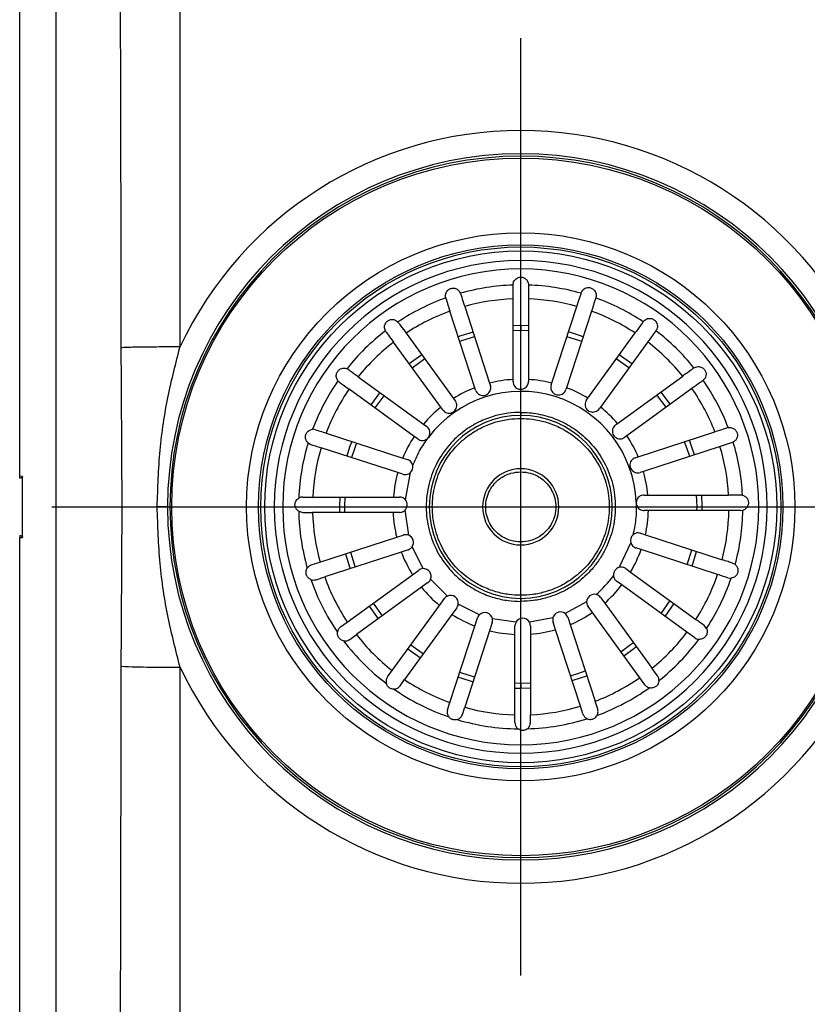
# Model space of a CAD drawing. Units: millimetres. Extents: x -18 to 2041, y -35 to 1510.
# Drawn here: x 561 to 690, y 307 to 469 of the extents above; entities that cross this region are included whole.
import ezdxf

# ---------------------------------------------------------------- set-up
doc = ezdxf.new("R2010")
doc.units = ezdxf.units.MM

# ---------------------------------------------------------------- blocks, each defined once
blk = doc.blocks.new('SE269')
at = {"color": 7}
for p, q in [((561.12, 393.63), (561.11, 393.67)), ((561.12, 393.59), (561.12, 393.63)), ((561.12, 393.55), (561.12, 393.59)), ((561.12, 393.51), (561.12, 393.55)), ((561.12, 393.46), (561.12, 393.51)), ((561.12, 393.42), (561.12, 393.46)), ((561.12, 393.38), (561.12, 393.42)), ((561.12, 393.34), (561.12, 393.38))]:
    blk.add_line(p, q, dxfattribs=at)
blk = doc.blocks.new('SE268')
blk.add_blockref('SE269', (0, 0))
blk = doc.blocks.new('SE337')
at = {"color": 7}
for p, q in [((651.72, 360.12), (653.12, 360.57)), ((653.12, 360.57), (654.13, 360.94))]:
    blk.add_line(p, q, dxfattribs=at)
blk = doc.blocks.new('SE336')
blk.add_blockref('SE337', (0, 0))
blk = doc.blocks.new('SE339')
at = {"color": 7}
for p, q in [((660.22, 364.18), (661.85, 365.39)), ((661.85, 365.39), (662.26, 365.72))]:
    blk.add_line(p, q, dxfattribs=at)
blk = doc.blocks.new('SE338')
blk.add_blockref('SE339', (0, 0))
blk = doc.blocks.new('SE341')
at = {"color": 7}
for p, q in [((673.04, 388.64), (672.98, 390.59)), ((673.04, 388.04), (673.04, 388.64))]:
    blk.add_line(p, q, dxfattribs=at)
blk = doc.blocks.new('SE340')
blk.add_blockref('SE341', (0, 0))
blk = doc.blocks.new('SE343')
at = {"color": 7}
for p, q in [((671.37, 398.46), (670.96, 399.59)), ((671.79, 397.18), (671.37, 398.46))]:
    blk.add_line(p, q, dxfattribs=at)
blk = doc.blocks.new('SE342')
blk.add_blockref('SE343', (0, 0))
blk = doc.blocks.new('SE345')
at = {"color": 7}
for p, q in [((666.56, 407.19), (666.29, 407.52)), ((667.82, 405.48), (666.56, 407.19))]:
    blk.add_line(p, q, dxfattribs=at)
blk = doc.blocks.new('SE344')
blk.add_blockref('SE345', (0, 0))
blk = doc.blocks.new('SE347')
at = {"color": 7}
for p, q in [((653.12, 416.71), (651.11, 417.34)), ((653.54, 416.56), (653.12, 416.71))]:
    blk.add_line(p, q, dxfattribs=at)
blk = doc.blocks.new('SE346')
blk.add_blockref('SE347', (0, 0))
blk = doc.blocks.new('SE349')
at = {"color": 7}
for p, q in [((635.47, 417.33), (633.48, 416.71)), ((633.48, 416.71), (633.05, 416.56))]:
    blk.add_line(p, q, dxfattribs=at)
blk = doc.blocks.new('SE348')
blk.add_blockref('SE349', (0, 0))
blk = doc.blocks.new('SE351')
at = {"color": 7}
for p, q in [((620.23, 407.41), (620.05, 407.19)), ((620.05, 407.19), (618.71, 405.36))]:
    blk.add_line(p, q, dxfattribs=at)
blk = doc.blocks.new('SE350')
blk.add_blockref('SE351', (0, 0))
blk = doc.blocks.new('SE353')
at = {"color": 7}
for p, q in [((615.57, 399.39), (615.23, 398.46)), ((615.23, 398.46), (614.75, 396.98))]:
    blk.add_line(p, q, dxfattribs=at)
blk = doc.blocks.new('SE352')
blk.add_blockref('SE353', (0, 0))
blk = doc.blocks.new('SE355')
at = {"color": 7}
for p, q in [((613.6, 390.27), (613.56, 388.64)), ((613.56, 388.64), (613.57, 387.72))]:
    blk.add_line(p, q, dxfattribs=at)
blk = doc.blocks.new('SE354')
blk.add_blockref('SE355', (0, 0))
blk = doc.blocks.new('SE357')
at = {"color": 7}
for p, q in [((614.57, 380.94), (615.23, 378.82)), ((615.23, 378.82), (615.34, 378.51))]:
    blk.add_line(p, q, dxfattribs=at)
blk = doc.blocks.new('SE356')
blk.add_blockref('SE357', (0, 0))
blk = doc.blocks.new('SE359')
at = {"color": 7}
for p, q in [((633.05, 360.72), (633.48, 360.57)), ((633.48, 360.57), (635.48, 359.94))]:
    blk.add_line(p, q, dxfattribs=at)
blk = doc.blocks.new('SE358')
blk.add_blockref('SE359', (0, 0))
blk = doc.blocks.new('SE361')
at = {"color": 7}
for p, q in [((633.75, 415.94), (633.3, 415.78)), ((635.73, 416.55), (633.75, 415.94))]:
    blk.add_line(p, q, dxfattribs=at)
blk = doc.blocks.new('SE360')
blk.add_blockref('SE361', (0, 0))
blk = doc.blocks.new('SE363')
at = {"color": 7}
for p, q in [((620.69, 406.67), (619.37, 404.88)), ((620.89, 406.92), (620.69, 406.67))]:
    blk.add_line(p, q, dxfattribs=at)
blk = doc.blocks.new('SE362')
blk.add_blockref('SE363', (0, 0))
blk = doc.blocks.new('SE365')
at = {"color": 7}
for p, q in [((616.36, 399.14), (616.01, 398.19)), ((616.01, 398.19), (615.54, 396.73))]:
    blk.add_line(p, q, dxfattribs=at)
blk = doc.blocks.new('SE364')
blk.add_blockref('SE365', (0, 0))
blk = doc.blocks.new('SE367')
at = {"color": 7}
for p, q in [((614.43, 390.27), (614.38, 388.64)), ((614.38, 388.64), (614.4, 387.71))]:
    blk.add_line(p, q, dxfattribs=at)
blk = doc.blocks.new('SE366')
blk.add_blockref('SE367', (0, 0))
blk = doc.blocks.new('SE369')
at = {"color": 7}
for p, q in [((615.36, 381.2), (616.01, 379.09)), ((616.01, 379.09), (616.12, 378.77))]:
    blk.add_line(p, q, dxfattribs=at)
blk = doc.blocks.new('SE368')
blk.add_blockref('SE369', (0, 0))
blk = doc.blocks.new('SE371')
at = {"color": 7}
for p, q in [((633.3, 361.51), (633.75, 361.35)), ((633.75, 361.35), (635.73, 360.73))]:
    blk.add_line(p, q, dxfattribs=at)
blk = doc.blocks.new('SE370')
blk.add_blockref('SE371', (0, 0))
blk = doc.blocks.new('SE373')
at = {"color": 7}
for p, q in [((651.47, 360.9), (652.85, 361.35)), ((652.85, 361.35), (653.88, 361.73))]:
    blk.add_line(p, q, dxfattribs=at)
blk = doc.blocks.new('SE372')
blk.add_blockref('SE373', (0, 0))
blk = doc.blocks.new('SE375')
at = {"color": 7}
for p, q in [((659.73, 364.85), (661.33, 366.03)), ((661.33, 366.03), (661.77, 366.39))]:
    blk.add_line(p, q, dxfattribs=at)
blk = doc.blocks.new('SE374')
blk.add_blockref('SE375', (0, 0))
blk = doc.blocks.new('SE377')
at = {"color": 7}
for p, q in [((672.22, 388.64), (672.15, 390.59)), ((672.21, 388.04), (672.22, 388.64))]:
    blk.add_line(p, q, dxfattribs=at)
blk = doc.blocks.new('SE376')
blk.add_blockref('SE377', (0, 0))
blk = doc.blocks.new('SE379')
at = {"color": 7}
for p, q in [((670.6, 398.19), (670.17, 399.33)), ((671.01, 396.93), (670.6, 398.19))]:
    blk.add_line(p, q, dxfattribs=at)
blk = doc.blocks.new('SE378')
blk.add_blockref('SE379', (0, 0))
blk = doc.blocks.new('SE381')
at = {"color": 7}
for p, q in [((665.91, 406.67), (665.62, 407.03)), ((667.16, 404.99), (665.91, 406.67))]:
    blk.add_line(p, q, dxfattribs=at)
blk = doc.blocks.new('SE380')
blk.add_blockref('SE381', (0, 0))
blk = doc.blocks.new('SE383')
at = {"color": 7}
for p, q in [((652.85, 415.94), (650.86, 416.55)), ((653.29, 415.78), (652.85, 415.94))]:
    blk.add_line(p, q, dxfattribs=at)
blk = doc.blocks.new('SE382')
blk.add_blockref('SE383', (0, 0))

msp = doc.modelspace()

# ---------------------------------------------------------------- linework, layer by layer
at = {"color": 7}
for p, q in [((561.11, 393.67), (561.11, 524.92)), ((567.06, 524.92), (567.06, 252.36)), ((643.3, 311.73), (643.3, 465.55)), ((642.03, 425.05), (642.03, 425.07)), ((644.57, 425.07), (644.57, 425.05)), ((633.42, 423.66), (633.4, 423.7)), ((653.18, 423.71), (653.2, 423.76)), ((630.99, 422.93), (631, 422.87)), ((642.03, 409.56), (642.03, 422.77)), ((644.57, 422.77), (644.57, 409.56)), ((655.62, 422.97), (655.6, 422.93)), ((635.77, 408.19), (631.69, 420.76)), ((634.11, 421.53), (638.19, 408.96)), ((648.4, 408.97), (652.48, 421.54)), ((654.9, 420.77), (650.82, 408.2)), ((623.25, 418.87), (623.15, 418.99)), ((663.4, 419.03), (663.42, 419.05)), ((621.1, 417.52), (621.19, 417.37)), ((624.49, 417.15), (632.27, 406.45)), ((643.3, 418.38), (642.02, 418.36)), ((643.3, 417.56), (642.02, 417.53)), ((644.57, 418.36), (643.3, 418.38)), ((644.57, 417.53), (643.3, 417.56)), ((654.29, 406.48), (662.06, 417.18)), ((665.47, 417.56), (665.47, 417.55)), ((630.19, 404.99), (622.43, 415.67)), ((664.13, 415.71), (656.37, 405.02)), ((627.1, 413.58), (625.02, 412.1)), ((627.58, 412.91), (625.5, 411.43)), ((661.05, 411.47), (658.97, 412.94)), ((661.54, 412.14), (659.46, 413.61)), ((615.05, 411.16), (614.79, 411.31)), ((671.71, 411.44), (671.68, 411.42)), ((613.32, 409.34), (613.56, 409.11)), ((616.65, 410), (627.35, 402.23)), ((638.19, 408.96), (638.32, 408.57)), ((642.03, 409.21), (642.03, 409.56)), ((644.57, 409.56), (644.57, 409.21)), ((648.3, 408.67), (648.4, 408.97)), ((659.17, 402.33), (669.87, 410.1)), ((673.17, 409.37), (673.23, 409.41)), ((625.82, 400.2), (615.14, 407.96)), ((635.9, 407.78), (635.77, 408.19)), ((650.82, 408.2), (650.71, 407.88)), ((671.39, 408.07), (660.71, 400.31)), ((632.27, 406.45), (632.57, 406.03)), ((654.09, 406.22), (654.29, 406.48)), ((630.52, 404.54), (630.19, 404.99)), ((656.37, 405.02), (656.15, 404.72)), ((609.64, 401.31), (609.17, 401.37)), ((611.37, 400.75), (623.94, 396.66)), ((627.35, 402.23), (627.89, 401.84)), ((658.85, 402.1), (659.17, 402.33)), ((662.57, 396.86), (675.16, 400.95)), ((677.33, 401.65), (677.18, 401.61)), ((608.42, 399.14), (608.86, 398.89)), ((626.4, 399.78), (625.82, 400.2)), ((660.71, 400.31), (660.34, 400.04)), ((677.97, 399.19), (678.15, 399.27)), ((623.12, 394.26), (610.55, 398.34)), ((675.99, 398.55), (663.43, 394.47)), ((623.94, 396.66), (624.73, 396.41)), ((662.09, 396.71), (662.57, 396.86)), ((663.43, 394.47), (662.88, 394.29)), ((561.58, 393.65), (561.11, 393.67)), ((561.59, 383.63), (561.59, 393.65)), ((623.94, 393.99), (623.12, 394.26)), ((624.38, 389.81), (625.19, 394.26)), ((609.19, 390.26), (622.41, 390.26)), ((622.41, 390.26), (623.4, 390.26)), ((663.52, 390.58), (664.16, 390.58)), ((664.16, 390.58), (677.4, 390.58)), ((679.68, 390.54), (679.38, 390.58)), ((566.39, 388.64), (720.21, 388.64)), ((606.88, 387.91), (607.54, 387.72)), ((624.92, 383.98), (624.35, 388.14)), ((664.25, 388.04), (663.52, 388.04)), ((677.45, 388.04), (664.25, 388.04)), ((679.38, 388.04), (679.73, 388.09)), ((607.54, 387.72), (609.16, 387.72)), ((622.37, 387.72), (609.16, 387.72)), ((623.4, 387.72), (622.37, 387.72)), ((561.12, 383.94), (561.11, 383.61)), ((561.11, 383.61), (561.58, 383.63)), ((561.11, 252.36), (561.11, 383.61)), ((610.37, 379.57), (622.95, 383.66)), ((622.95, 383.66), (624.04, 384.01)), ((662.97, 384.31), (663.75, 384.06)), ((663.75, 384.06), (676.34, 379.97)), ((624.83, 381.6), (623.7, 381.23)), ((627.28, 378.51), (625.5, 382.11)), ((661.35, 382.82), (659.46, 378.72)), ((663.04, 381.62), (662.19, 381.9)), ((675.6, 377.54), (663.04, 381.62)), ((670.62, 379.15), (671.35, 381.59)), ((671.4, 378.9), (672.14, 381.34)), ((623.7, 381.23), (611.14, 377.15)), ((608.95, 379.11), (610.37, 379.57)), ((625.55, 377.51), (626.58, 378.26)), ((660.52, 378.52), (661.32, 377.94)), ((678.48, 379.18), (678.06, 379.41)), ((609.74, 376.69), (611.14, 377.15)), ((614.85, 369.74), (625.55, 377.51)), ((631.27, 373.99), (628.51, 376.78)), ((661.32, 377.94), (672.03, 370.16)), ((677.28, 376.99), (677.67, 376.93)), ((677.67, 376.93), (677.8, 376.94)), ((627.02, 375.45), (616.34, 367.68)), ((628.07, 376.21), (627.02, 375.45)), ((659.89, 375.84), (659.03, 376.46)), ((670.57, 368.08), (659.89, 375.84)), ((629.97, 372.48), (630.77, 373.58)), ((656.4, 373.77), (657.07, 372.85)), ((618.42, 372.34), (619.91, 370.27)), ((619.09, 372.83), (620.58, 370.75)), ((622.2, 361.78), (629.97, 372.48)), ((632.83, 372.09), (632.02, 370.98)), ((636.52, 370.93), (633.06, 372.68)), ((654.11, 373.06), (650.58, 371.13)), ((655.06, 371.3), (654.35, 372.27)), ((657.07, 372.85), (664.85, 362.14)), ((666.34, 371.16), (667.79, 373.25)), ((667, 370.67), (668.45, 372.77)), ((632.02, 370.98), (624.26, 360.29)), ((635.77, 369.09), (636.2, 370.42)), ((642.5, 369.7), (638.66, 370.26)), ((648.57, 370.43), (644.72, 369.73)), ((651.02, 370.52), (651.41, 369.32)), ((662.82, 360.61), (655.06, 371.3)), ((613.75, 368.94), (614.85, 369.74)), ((631.69, 356.52), (635.77, 369.09)), ((638.62, 369.64), (638.19, 368.32)), ((642.35, 367.71), (642.35, 369.1)), ((644.89, 369.1), (644.89, 367.75)), ((649.01, 368.48), (648.6, 369.73)), ((653.09, 355.92), (649.01, 368.48)), ((651.41, 369.32), (655.49, 356.74)), ((673.78, 368.68), (673.36, 369.19)), ((615.24, 366.88), (616.34, 367.68)), ((638.19, 368.32), (634.11, 355.75)), ((642.35, 354.5), (642.35, 367.71)), ((644.89, 367.75), (644.89, 354.52)), ((671.87, 367.14), (670.57, 368.08)), ((672.61, 366.9), (672.53, 366.9)), ((624.79, 365.36), (626.85, 363.86)), ((625.28, 366.02), (627.34, 364.53)), ((665.73, 360.93), (664.85, 362.14)), ((621.45, 360.75), (622.2, 361.78)), ((663.67, 359.44), (662.82, 360.61)), ((623.5, 359.25), (624.26, 360.29)), ((642.35, 359.74), (643.3, 359.72)), ((642.35, 358.91), (643.3, 358.9)), ((643.3, 359.72), (644.9, 359.77)), ((643.3, 358.9), (644.9, 358.94)), ((631.3, 355.33), (631.69, 356.52)), ((633.72, 354.55), (634.11, 355.75)), ((653.5, 354.65), (653.09, 355.92)), ((655.92, 355.43), (655.49, 356.74)), ((642.35, 353.23), (642.35, 354.5)), ((644.89, 353.23), (644.89, 354.52))]:
    msp.add_line(p, q, dxfattribs=at)
for radius in [57.25, 44.98, 43, 42.65, 42]:
    msp.add_circle((643.3, 388.64), radius, dxfattribs=at)
for centre, radius, start, end in [((643.3, 388.64), 61.76, 25.2097, 154.7903), ((643.3, 388.64), 57.94, 0, 180), ((643.3, 388.64), 57.55, 0, 180), ((643.3, 388.64), 40.42, 90, 270), ((643.3, 388.64), 40.42, 270, 90), ((643.3, 388.64), 39.04, 90, 270), ((643.3, 388.64), 39.04, 270, 90), ((643.3, 388.64), 36.43, 91.998, 105.7669), ((643.3, 388.64), 36.43, 74.2588, 88.002), ((643.3, 388.64), 36.43, 109.7596, 123.5922), ((643.3, 388.64), 34.15, 92.1312, 105.6165), ((643.3, 388.64), 34.15, 74.4095, 87.8688), ((643.3, 388.64), 36.43, 56.5185, 70.2628), ((643.3, 388.64), 34.15, 109.879, 123.415), ((643.3, 388.64), 34.15, 56.6865, 70.147), ((643.3, 388.64), 36.43, 127.5531, 141.5119), ((643.3, 388.64), 36.43, 38.7506, 52.5224), ((643.3, 388.64), 34.15, 127.6776, 141.2838), ((643.3, 388.64), 34.15, 38.9352, 52.4239), ((643.3, 388.64), 36.43, 145.382, 159.551), ((643.3, 388.64), 20.95, 93.4753, 104.113), ((643.3, 388.64), 20.95, 75.9294, 86.5247), ((643.3, 388.64), 36.43, 20.9204, 34.7588), ((643.3, 388.64), 34.15, 145.5465, 159.2359), ((643.3, 388.64), 18.96, 2.2651, 143.0133), ((643.3, 388.64), 20.95, 111.0638, 121.784), ((643.3, 388.64), 20.95, 58.3817, 68.9786), ((643.3, 388.64), 34.15, 21.1313, 34.6724), ((643.3, 388.64), 20.95, 128.7351, 139.5698), ((643.3, 388.64), 20.95, 40.788, 51.4303), ((643.3, 388.64), 15.01, 90, 270), ((643.3, 388.64), 15.01, 270, 90), ((643.3, 388.64), 36.43, 163.2469, 177.7192), ((643.3, 388.64), 20.95, 146.5213, 157.4915), ((643.3, 388.64), 20.95, 23.1084, 33.8356), ((643.3, 388.64), 36.43, 2.994, 16.9631), ((643.3, 388.64), 34.15, 163.4986, 177.276), ((643.3, 388.64), 34.15, 3.2555, 16.8682), ((624.34, 395.2), 1.27, 312.349, 9.4985), ((643.3, 388.64), 6.25, 90, 270), ((643.3, 388.64), 6.25, 270, 90), ((643.3, 388.64), 20.95, 5.3113, 16.155), ((643.3, 388.64), 20.95, 164.4432, 175.557), ((623.4, 388.99), 1.27, 317.9373, 40.0296), ((643.3, 388.64), 57.94, 180, 360), ((643.3, 388.64), 57.55, 180, 360), ((643.3, 388.64), 36.43, 181.1495, 196.006), ((663.52, 389.31), 1.27, 176.3907, 187.4029), ((643.3, 388.64), 20.95, 347.3768, 358.3571), ((643.3, 388.64), 34.15, 345.2956, 358.9922), ((643.3, 388.64), 36.43, 344.9471, 359.132), ((643.3, 388.64), 34.15, 181.5387, 195.4001), ((643.3, 388.64), 20.95, 182.5085, 193.7597), ((624.43, 382.8), 1.27, 327.0049, 67.3754), ((662.58, 383.11), 1.27, 134.8209, 193.1403), ((643.3, 388.64), 20.95, 329.2985, 340.4224), ((643.3, 388.64), 20.95, 200.7108, 212.0796), ((627.33, 377.24), 1.27, 338.7853, 92.2664), ((659.78, 377.49), 1.27, 104.4548, 187.375), ((643.3, 388.64), 36.43, 199.0958, 214.3755), ((643.3, 388.64), 34.15, 199.6627, 213.5961), ((643.3, 388.64), 18.96, 310.6653, 323.3729), ((643.3, 388.64), 34.15, 327.2477, 341.0323), ((643.3, 388.64), 36.43, 326.771, 341.2649), ((643.3, 388.64), 20.95, 219.0304, 230.4854), ((643.3, 388.64), 20.95, 311.084, 322.3444), ((631.8, 372.83), 1.27, 353.1998, 114.7162), ((655.38, 373.02), 1.27, 77.2114, 178.1941), ((643.3, 388.64), 20.95, 237.436, 248.9373), ((637.41, 370.03), 1.27, 10.2936, 134.5907), ((643.62, 369.1), 1.27, 30.0641, 151.7908), ((649.81, 370.13), 1.27, 52.415, 166.3101), ((643.3, 388.64), 20.95, 292.7545, 304.1307), ((643.3, 388.64), 20.95, 274.3424, 285.8023), ((643.3, 388.64), 34.15, 217.8586, 231.8447), ((643.3, 388.64), 20.95, 255.8881, 267.3911), ((643.3, 388.64), 34.15, 309.1164, 322.9844), ((643.3, 388.64), 36.43, 308.4778, 323.3598), ((643.3, 388.64), 36.43, 217.1, 232.7648), ((585.61, 557.76), 195.44, 267.7028, 270.5314), ((643.3, 388.64), 61.76, 205.2097, 334.7903), ((643.3, 388.64), 34.15, 290.9148, 304.8534), ((643.3, 388.64), 36.43, 235.1888, 251.0942), ((643.3, 388.64), 34.15, 236.1072, 250.1217), ((643.3, 388.64), 36.43, 290.1049, 305.4105), ((643.3, 388.64), 34.15, 254.3842, 268.3998), ((643.3, 388.64), 34.15, 272.6624, 286.6519), ((643.3, 388.64), 36.43, 271.717, 287.4019), ((643.3, 388.64), 36.43, 253.3937, 269.3068)]:
    msp.add_arc(centre, radius, start, end, dxfattribs=at)
for points, knots in [([(577.78, 414.8), (577.77, 417.31), (577.77, 422.47), (577.75, 430.42), (577.74, 438.28), (577.72, 446.09), (577.7, 454), (577.68, 462.12), (577.66, 470.51), (577.64, 479.08), (577.62, 487.73), (577.59, 496.4), (577.57, 505.2), (577.55, 511.27), (577.54, 514.44)], [0, 0, 0, 0, 0.075637, 0.15538, 0.239231, 0.312204, 0.390719, 0.477152, 0.556657, 0.643574, 0.73503, 0.817194, 0.904551, 1, 1, 1, 1]), ([(587.42, 414.95), (587.43, 419.57), (587.43, 429.05), (587.44, 443.28), (587.44, 457.54), (587.43, 471.74), (587.41, 485.86), (587.39, 500.26), (587.37, 509.84), (587.36, 514.76)], [0, 0, 0, 0, 0.138862, 0.285069, 0.427668, 0.567304, 0.711859, 0.852287, 1, 1, 1, 1]), ([(643.3, 427.68), (643.3, 427.9), (643.3, 428.29), (643.3, 428.83), (643.3, 429.07)], [0, 0, 0, 0, 0.560004, 1, 1, 1, 1]), ([(642.03, 425.07), (642.06, 425.3), (642.1, 425.61), (642.4, 425.98), (642.64, 426.17), (642.93, 426.3), (643.15, 426.34), (643.35, 426.34), (643.56, 426.32), (643.85, 426.23), (644.18, 426.03), (644.5, 425.63), (644.54, 425.28), (644.57, 425.07)], [0, 0, 0, 0, 0.217585, 0.301479, 0.385792, 0.435354, 0.485364, 0.50007, 0.541039, 0.590912, 0.665995, 0.797756, 1, 1, 1, 1]), ([(642.03, 422.77), (642.03, 423.09), (642.03, 423.9), (642.03, 424.63), (642.03, 424.99), (642.03, 425.05)], [0, 0, 0, 0, 0.344917, 0.894058, 1, 1, 1, 1]), ([(644.57, 425.05), (644.57, 424.85), (644.57, 424.32), (644.57, 423.48), (644.57, 422.87), (644.57, 422.77)], [0, 0, 0, 0, 0.344921, 0.894076, 1, 1, 1, 1]), ([(630.99, 422.93), (630.95, 423.15), (630.91, 423.47), (631.1, 423.91), (631.29, 424.16), (631.53, 424.35), (631.78, 424.47), (632.05, 424.53), (632.34, 424.54), (632.71, 424.46), (633.15, 424.19), (633.31, 423.89), (633.4, 423.7)], [0, 0, 0, 0, 0.225276, 0.309575, 0.394369, 0.444487, 0.495058, 0.538305, 0.588353, 0.662536, 0.79138, 1, 1, 1, 1]), ([(633.42, 423.66), (633.48, 423.46), (633.65, 422.95), (633.91, 422.16), (634.09, 421.6), (634.11, 421.53)], [0, 0, 0, 0, 0.355042, 0.920383, 1, 1, 1, 1]), ([(653.18, 423.71), (653.12, 423.51), (652.96, 423.01), (652.7, 422.21), (652.51, 421.63), (652.48, 421.54)], [0, 0, 0, 0, 0.344888, 0.894049, 1, 1, 1, 1]), ([(653.2, 423.76), (653.3, 423.96), (653.44, 424.25), (653.84, 424.52), (654.15, 424.62), (654.47, 424.64), (654.74, 424.6), (654.99, 424.5), (655.22, 424.36), (655.46, 424.11), (655.68, 423.67), (655.7, 423.27), (655.63, 423.02), (655.62, 422.97)], [0, 0, 0, 0, 0.217613, 0.305018, 0.392961, 0.441753, 0.491002, 0.533268, 0.572704, 0.638293, 0.749194, 0.948414, 1, 1, 1, 1]), ([(631, 422.87), (631.07, 422.67), (631.23, 422.16), (631.49, 421.37), (631.67, 420.82), (631.69, 420.76)], [0, 0, 0, 0, 0.357458, 0.926531, 1, 1, 1, 1]), ([(655.6, 422.93), (655.54, 422.74), (655.38, 422.24), (655.12, 421.44), (654.93, 420.86), (654.9, 420.77)], [0, 0, 0, 0, 0.344945, 0.894115, 1, 1, 1, 1]), ([(621.1, 417.52), (621.01, 417.74), (620.91, 418.03), (620.99, 418.5), (621.11, 418.76), (621.29, 418.99), (621.49, 419.17), (621.73, 419.3), (622.02, 419.39), (622.42, 419.4), (622.83, 419.27), (623.04, 419.08), (623.15, 418.99)], [0, 0, 0, 0, 0.244727, 0.322557, 0.40082, 0.452645, 0.504893, 0.55, 0.607446, 0.695436, 0.851093, 1, 1, 1, 1]), ([(623.25, 418.87), (623.37, 418.69), (623.71, 418.23), (624.19, 417.56), (624.49, 417.15)], [0, 0, 0, 0, 0.38102, 1, 1, 1, 1]), ([(663.4, 419.03), (663.28, 418.86), (662.97, 418.44), (662.47, 417.75), (662.12, 417.26), (662.06, 417.18)], [0, 0, 0, 0, 0.344842, 0.894015, 1, 1, 1, 1]), ([(663.42, 419.05), (663.57, 419.22), (663.79, 419.45), (664.26, 419.58), (664.59, 419.58), (664.9, 419.5), (665.14, 419.38), (665.34, 419.21), (665.52, 419), (665.68, 418.69), (665.75, 418.2), (665.65, 417.82), (665.5, 417.6), (665.47, 417.56)], [0, 0, 0, 0, 0.217624, 0.304241, 0.391391, 0.44016, 0.48938, 0.531595, 0.571058, 0.636758, 0.747919, 0.947568, 1, 1, 1, 1]), ([(621.19, 417.37), (621.32, 417.2), (621.65, 416.74), (622.13, 416.08), (622.43, 415.67)], [0, 0, 0, 0, 0.385733, 1, 1, 1, 1]), ([(643.3, 418.38), (643.3, 418.21), (643.3, 417.89), (643.3, 417.66), (643.3, 417.56)], [0, 0, 0, 0, 0.560009, 1, 1, 1, 1]), ([(665.47, 417.55), (665.35, 417.39), (665.04, 416.96), (664.54, 416.28), (664.19, 415.79), (664.13, 415.71)], [0, 0, 0, 0, 0.344979, 0.894142, 1, 1, 1, 1]), ([(577.78, 414.8), (577.99, 414.82), (578.33, 414.84), (579.59, 414.88), (580.82, 414.9), (582.32, 414.92), (584.47, 414.94), (586.26, 414.94), (587.42, 414.95)], [0, 0, 0, 0, 0.24103, 0.369367, 0.499999, 0.630631, 0.758969, 1, 1, 1, 1]), ([(577.78, 362.48), (577.78, 364.66), (577.8, 369.02), (577.85, 375.54), (577.89, 382.06), (577.91, 388.61), (577.89, 395.16), (577.85, 401.7), (577.8, 408.24), (577.78, 412.61), (577.78, 414.8)], [0, 0, 0, 0, 0.124792, 0.249659, 0.374492, 0.499296, 0.624334, 0.74957, 0.874783, 1, 1, 1, 1]), ([(583.67, 388.64), (583.77, 391.75), (583.96, 397.84), (585.29, 406.64), (586.73, 412.24), (587.42, 414.95)], [0, 0, 0, 0, 0.349404, 0.685531, 1, 1, 1, 1]), ([(613.32, 409.34), (613.22, 409.5), (613.07, 409.73), (613.02, 410.18), (613.07, 410.49), (613.2, 410.77), (613.34, 410.97), (613.53, 411.16), (613.81, 411.32), (614.23, 411.44), (614.56, 411.4), (614.75, 411.33), (614.79, 411.31)], [0, 0, 0, 0, 0.222545, 0.317792, 0.413923, 0.467714, 0.521809, 0.570927, 0.641595, 0.754705, 0.958242, 1, 1, 1, 1]), ([(615.05, 411.16), (615.24, 411.03), (615.69, 410.7), (616.3, 410.26), (616.65, 410)], [0, 0, 0, 0, 0.417562, 1, 1, 1, 1]), ([(671.68, 411.42), (671.51, 411.3), (671.08, 410.98), (670.4, 410.49), (669.93, 410.15), (669.87, 410.1)], [0, 0, 0, 0, 0.353738, 0.917157, 1, 1, 1, 1]), ([(671.71, 411.44), (671.92, 411.55), (672.2, 411.69), (672.68, 411.65), (672.97, 411.56), (673.23, 411.39), (673.43, 411.19), (673.57, 410.96), (673.68, 410.68), (673.72, 410.3), (673.61, 409.81), (673.37, 409.56), (673.23, 409.41)], [0, 0, 0, 0, 0.226204, 0.310088, 0.394456, 0.444697, 0.495401, 0.538755, 0.589106, 0.663833, 0.793732, 1, 1, 1, 1]), ([(613.56, 409.11), (613.75, 408.97), (614.19, 408.65), (614.79, 408.21), (615.14, 407.96)], [0, 0, 0, 0, 0.42446, 1, 1, 1, 1]), ([(642.03, 409.21), (642.04, 409.07), (642.07, 408.79), (642.29, 408.4), (642.61, 408.11), (642.97, 407.97), (643.34, 407.92), (643.73, 407.99), (644.11, 408.19), (644.39, 408.51), (644.55, 408.87), (644.56, 409.1), (644.57, 409.21)], [0, 0, 0, 0, 0.108804, 0.217806, 0.322843, 0.427016, 0.499981, 0.605312, 0.710667, 0.815506, 0.919578, 1, 1, 1, 1]), ([(673.17, 409.37), (673, 409.24), (672.54, 408.9), (671.84, 408.4), (671.39, 408.07)], [0, 0, 0, 0, 0.361827, 1, 1, 1, 1]), ([(635.9, 407.78), (635.96, 407.66), (636.07, 407.4), (636.39, 407.1), (636.76, 406.94), (637.15, 406.89), (637.54, 406.96), (637.92, 407.17), (638.21, 407.49), (638.37, 407.88), (638.4, 408.26), (638.34, 408.48), (638.32, 408.57)], [0, 0, 0, 0, 0.108157, 0.216484, 0.321352, 0.401122, 0.506912, 0.612709, 0.718455, 0.823527, 0.927737, 1, 1, 1, 1]), ([(648.3, 408.67), (648.27, 408.53), (648.21, 408.26), (648.29, 407.82), (648.51, 407.45), (648.84, 407.17), (649.19, 407.03), (649.56, 406.99), (649.93, 407.05), (650.3, 407.26), (650.58, 407.55), (650.67, 407.78), (650.71, 407.88)], [0, 0, 0, 0, 0.10916, 0.218504, 0.323659, 0.427753, 0.532704, 0.598645, 0.703244, 0.807875, 0.911899, 1, 1, 1, 1]), ([(630.52, 404.54), (630.61, 404.43), (630.79, 404.22), (631.17, 404.05), (631.57, 403.99), (631.97, 404.06), (632.35, 404.27), (632.64, 404.6), (632.81, 405), (632.83, 405.42), (632.73, 405.78), (632.62, 405.96), (632.57, 406.03)], [0, 0, 0, 0, 0.107341, 0.214828, 0.301784, 0.407717, 0.513629, 0.619824, 0.725961, 0.831394, 0.9358, 1, 1, 1, 1]), ([(654.09, 406.22), (654.02, 406.1), (653.88, 405.85), (653.83, 405.42), (653.92, 404.99), (654.14, 404.62), (654.47, 404.35), (654.82, 404.22), (655.18, 404.19), (655.54, 404.25), (655.9, 404.44), (656.07, 404.63), (656.15, 404.72)], [0, 0, 0, 0, 0.109115, 0.218431, 0.323603, 0.427778, 0.53282, 0.638357, 0.697537, 0.80191, 0.906268, 1, 1, 1, 1]), ([(643.3, 404.15), (642.61, 404.13), (641.15, 404.07), (638.84, 403.56), (636.37, 402.62), (633.85, 401.07), (631.46, 398.85), (629.46, 395.95), (628.11, 392.46), (627.63, 388.64), (628.11, 384.82), (629.46, 381.34), (631.46, 378.43), (633.85, 376.21), (636.37, 374.67), (638.84, 373.72), (641.15, 373.21), (642.61, 373.16), (643.3, 373.13)], [0, 0, 0, 0, 0.042424, 0.090421, 0.144503, 0.204969, 0.271734, 0.344151, 0.420895, 0.5, 0.579105, 0.655849, 0.728266, 0.795031, 0.855497, 0.909579, 0.957577, 1, 1, 1, 1]), ([(643.3, 404.15), (643.3, 404.08), (643.3, 403.93), (643.3, 403.77), (643.3, 403.67), (643.3, 403.66), (643.3, 403.65)], [0, 0, 0, 0, 0.270277, 0.56242, 0.789725, 1, 1, 1, 1]), ([(643.3, 404.15), (643.76, 404.14), (644.71, 404.12), (646.16, 403.91), (648, 403.48), (650.23, 402.61), (652.28, 401.36), (653.87, 400.04), (655.44, 398.42), (657.15, 395.95), (658.5, 392.46), (658.97, 388.64), (658.5, 384.82), (657.36, 381.88), (656.09, 379.81), (655.03, 378.44), (653.87, 377.24), (652.53, 376.13), (651.02, 375.14), (649.34, 374.32), (647.47, 373.66), (645.46, 373.21), (643.99, 373.16), (643.3, 373.13)], [0, 0, 0, 0, 0.028275, 0.058426, 0.090425, 0.144484, 0.204925, 0.237574, 0.271752, 0.344137, 0.420848, 0.499919, 0.57899, 0.655701, 0.692596, 0.728204, 0.762382, 0.795031, 0.83534, 0.873559, 0.909618, 0.957594, 1, 1, 1, 1]), ([(643.3, 374.13), (642.66, 374.15), (641.28, 374.21), (639.13, 374.68), (636.82, 375.57), (634.46, 377.01), (632.22, 379.09), (630.35, 381.81), (629.09, 385.07), (628.64, 388.64), (629.09, 392.21), (630.35, 395.47), (632.22, 398.19), (634.46, 400.27), (636.82, 401.71), (639.13, 402.6), (641.28, 403.07), (642.66, 403.13), (643.3, 403.15)], [0, 0, 0, 0, 0.042423, 0.09042, 0.144504, 0.204969, 0.271734, 0.344151, 0.420895, 0.5, 0.579105, 0.655849, 0.728266, 0.795031, 0.855496, 0.90958, 0.957577, 1, 1, 1, 1]), ([(643.3, 403.15), (643.3, 403.22), (643.3, 403.37), (643.3, 403.54), (643.3, 403.64), (643.3, 403.65), (643.3, 403.65)], [0, 0, 0, 0, 0.270275, 0.562448, 0.789758, 1, 1, 1, 1]), ([(643.3, 403.15), (643.95, 403.13), (645.32, 403.07), (647.47, 402.6), (649.78, 401.71), (652.14, 400.27), (654.38, 398.19), (656.25, 395.47), (657.52, 392.21), (657.96, 388.64), (657.52, 385.07), (656.25, 381.81), (654.38, 379.09), (652.14, 377.01), (649.78, 375.57), (647.47, 374.68), (645.32, 374.21), (643.95, 374.15), (643.3, 374.13)], [0, 0, 0, 0, 0.042424, 0.090421, 0.144504, 0.20497, 0.271735, 0.344151, 0.420895, 0.5, 0.579105, 0.655849, 0.728265, 0.79503, 0.855496, 0.909579, 0.957576, 1, 1, 1, 1]), ([(608.42, 399.14), (608.3, 399.27), (608.12, 399.45), (607.99, 399.85), (607.97, 400.15), (608.02, 400.44), (608.1, 400.66), (608.24, 400.89), (608.48, 401.13), (608.8, 401.32), (609.04, 401.35), (609.17, 401.37)], [0, 0, 0, 0, 0.224582, 0.322692, 0.42174, 0.481483, 0.541426, 0.598372, 0.688343, 0.837569, 1, 1, 1, 1]), ([(609.64, 401.31), (609.89, 401.23), (610.39, 401.07), (611.03, 400.86), (611.37, 400.75)], [0, 0, 0, 0, 0.486991, 1, 1, 1, 1]), ([(628.16, 400.05), (628.23, 400.17), (628.38, 400.42), (628.43, 400.85), (628.35, 401.27), (628.15, 401.62), (627.97, 401.77), (627.89, 401.84)], [0, 0, 0, 0, 0.210603, 0.421207, 0.631089, 0.838406, 1, 1, 1, 1]), ([(658.85, 402.1), (658.74, 402), (658.53, 401.82), (658.35, 401.42), (658.3, 400.99), (658.4, 400.57), (658.63, 400.2), (658.97, 399.93), (659.31, 399.82), (659.66, 399.79), (660.01, 399.84), (660.23, 399.98), (660.34, 400.04)], [0, 0, 0, 0, 0.108702, 0.217586, 0.322681, 0.427059, 0.532416, 0.638248, 0.743973, 0.797148, 0.903294, 1, 1, 1, 1]), ([(677.18, 401.61), (676.97, 401.54), (676.43, 401.37), (675.65, 401.11), (675.16, 400.95)], [0, 0, 0, 0, 0.380192, 1, 1, 1, 1]), ([(677.33, 401.65), (677.56, 401.66), (677.87, 401.68), (678.29, 401.46), (678.51, 401.28), (678.68, 401.04), (678.79, 400.8), (678.84, 400.53), (678.84, 400.23), (678.74, 399.84), (678.5, 399.49), (678.26, 399.34), (678.15, 399.27)], [0, 0, 0, 0, 0.246263, 0.323745, 0.401658, 0.453554, 0.505874, 0.551126, 0.609242, 0.698543, 0.856745, 1, 1, 1, 1]), ([(625.59, 395.41), (625.94, 396.23), (626.63, 397.86), (627.65, 399.32), (628.16, 400.05)], [0, 0, 0, 0, 0.499997, 1, 1, 1, 1]), ([(626.4, 399.78), (626.52, 399.71), (626.74, 399.58), (627.16, 399.52), (627.56, 399.59), (627.92, 399.78), (628.08, 399.97), (628.16, 400.05)], [0, 0, 0, 0, 0.215431, 0.408227, 0.621705, 0.835117, 1, 1, 1, 1]), ([(677.97, 399.19), (677.75, 399.13), (677.22, 398.95), (676.45, 398.7), (675.99, 398.55)], [0, 0, 0, 0, 0.390582, 1, 1, 1, 1]), ([(608.86, 398.89), (609.1, 398.82), (609.59, 398.65), (610.23, 398.45), (610.55, 398.34)], [0, 0, 0, 0, 0.487463, 1, 1, 1, 1]), ([(625.59, 395.41), (625.55, 395.55), (625.48, 395.82), (625.21, 396.15), (624.94, 396.33), (624.77, 396.39), (624.73, 396.41)], [0, 0, 0, 0, 0.303399, 0.606974, 0.907536, 1, 1, 1, 1]), ([(662.09, 396.71), (661.96, 396.65), (661.71, 396.54), (661.41, 396.22), (661.23, 395.83), (661.19, 395.4), (661.3, 394.98), (661.54, 394.62), (661.88, 394.35), (662.22, 394.25), (662.56, 394.22), (662.75, 394.26), (662.88, 394.29)], [0, 0, 0, 0, 0.107992, 0.216146, 0.321092, 0.42578, 0.531563, 0.63779, 0.743953, 0.84936, 0.897923, 1, 1, 1, 1]), ([(643.3, 382.89), (642.76, 382.94), (641.53, 383.04), (640.03, 383.82), (638.91, 384.85), (638.17, 385.93), (637.67, 387.23), (637.49, 388.64), (637.67, 390.06), (638.17, 391.35), (638.91, 392.43), (640.03, 393.47), (641.53, 394.24), (642.76, 394.35), (643.3, 394.39)], [0, 0, 0, 0, 0.090318, 0.204564, 0.271419, 0.343936, 0.420786, 0.5, 0.579214, 0.656064, 0.728581, 0.795436, 0.909682, 1, 1, 1, 1]), ([(643.3, 394.39), (643.3, 394.46), (643.3, 394.61), (643.3, 394.78), (643.3, 394.87), (643.3, 394.89), (643.3, 394.89)], [0, 0, 0, 0, 0.270282, 0.562462, 0.78974, 1, 1, 1, 1]), ([(643.3, 394.39), (643.85, 394.35), (645.08, 394.24), (646.57, 393.47), (647.69, 392.43), (648.43, 391.35), (648.93, 390.06), (649.11, 388.64), (648.93, 387.23), (648.43, 385.93), (647.69, 384.85), (646.57, 383.82), (645.08, 383.04), (643.85, 382.94), (643.3, 382.89)], [0, 0, 0, 0, 0.090319, 0.204564, 0.271418, 0.343937, 0.420786, 0.5, 0.579214, 0.656063, 0.728582, 0.795436, 0.909681, 1, 1, 1, 1]), ([(561.58, 393.65), (561.57, 393.63), (561.57, 393.57), (561.52, 393.49), (561.43, 393.41), (561.28, 393.35), (561.17, 393.35), (561.12, 393.34)], [0, 0, 0, 0, 0.137115, 0.27388, 0.457823, 0.720049, 1, 1, 1, 1]), ([(623.94, 393.99), (624.07, 393.96), (624.34, 393.9), (624.76, 393.98), (625.04, 394.13), (625.17, 394.24), (625.19, 394.26)], [0, 0, 0, 0, 0.30139, 0.61362, 0.925811, 1, 1, 1, 1]), ([(606.88, 387.91), (606.73, 388.02), (606.53, 388.17), (606.35, 388.53), (606.28, 388.79), (606.26, 389.05), (606.3, 389.31), (606.4, 389.59), (606.61, 389.89), (606.79, 390.02), (606.9, 390.09)], [0, 0, 0, 0, 0.259639, 0.351402, 0.443954, 0.512519, 0.581097, 0.671661, 0.811443, 1, 1, 1, 1]), ([(607.54, 390.26), (607.34, 390.24), (607.1, 390.21), (606.92, 390.1), (606.9, 390.09)], [0, 0, 0, 0, 0.871331, 1, 1, 1, 1]), ([(607.54, 390.26), (607.96, 390.26), (608.47, 390.26), (609.08, 390.26), (609.19, 390.26)], [0, 0, 0, 0, 0.833514, 1, 1, 1, 1]), ([(624.38, 389.81), (624.28, 389.91), (624.08, 390.11), (623.72, 390.24), (623.49, 390.26), (623.4, 390.26)], [0, 0, 0, 0, 0.377388, 0.754908, 1, 1, 1, 1]), ([(663.52, 390.58), (663.38, 390.57), (663.1, 390.54), (662.72, 390.33), (662.43, 390.01), (662.28, 389.68), (662.26, 389.47), (662.25, 389.39)], [0, 0, 0, 0, 0.222957, 0.446177, 0.664174, 0.882812, 1, 1, 1, 1]), ([(679.38, 390.58), (679.15, 390.58), (678.6, 390.58), (677.84, 390.58), (677.4, 390.58)], [0, 0, 0, 0, 0.417055, 1, 1, 1, 1]), ([(679.68, 390.54), (679.86, 390.48), (680.12, 390.38), (680.42, 390.06), (680.57, 389.78), (680.65, 389.48), (680.66, 389.23), (680.61, 388.97), (680.5, 388.67), (680.23, 388.32), (679.95, 388.16), (679.76, 388.1), (679.73, 388.09)], [0, 0, 0, 0, 0.22261, 0.318032, 0.414323, 0.468413, 0.5228, 0.572293, 0.643894, 0.758751, 0.965532, 1, 1, 1, 1]), ([(587.42, 362.33), (586.73, 365.04), (585.29, 370.64), (583.96, 379.44), (583.77, 385.53), (583.67, 388.64)], [0, 0, 0, 0, 0.314323, 0.650394, 1, 1, 1, 1]), ([(585.37, 388.64), (585.08, 388.64), (584.57, 388.64), (583.95, 388.64), (583.67, 388.64)], [0, 0, 0, 0, 0.555345, 1, 1, 1, 1]), ([(585.37, 388.64), (585.43, 388.64), (585.54, 388.64), (585.69, 388.64), (585.75, 388.64)], [0, 0, 0, 0, 0.560006, 1, 1, 1, 1]), ([(623.4, 387.72), (623.54, 387.74), (623.82, 387.76), (624.14, 387.94), (624.29, 388.09), (624.35, 388.14)], [0, 0, 0, 0, 0.394262, 0.788719, 1, 1, 1, 1]), ([(662.26, 389.15), (662.25, 388.28), (662.24, 386.55), (661.87, 384.85), (661.69, 384.01)], [0, 0, 0, 0, 0.499998, 1, 1, 1, 1]), ([(662.26, 389.15), (662.29, 389.01), (662.35, 388.73), (662.62, 388.38), (662.97, 388.14), (663.29, 388.05), (663.47, 388.04), (663.52, 388.04)], [0, 0, 0, 0, 0.231893, 0.463832, 0.694481, 0.922414, 1, 1, 1, 1]), ([(679.38, 388.04), (679.14, 388.04), (678.6, 388.04), (677.87, 388.04), (677.45, 388.04)], [0, 0, 0, 0, 0.430372, 1, 1, 1, 1]), ([(561.12, 383.94), (561.19, 383.93), (561.31, 383.93), (561.45, 383.86), (561.53, 383.78), (561.57, 383.7), (561.58, 383.65), (561.58, 383.63)], [0, 0, 0, 0, 0.354102, 0.580367, 0.750734, 0.8887, 1, 1, 1, 1]), ([(624.92, 383.98), (624.79, 384.02), (624.52, 384.1), (624.21, 384.07), (624.06, 384.02), (624.04, 384.01)], [0, 0, 0, 0, 0.463188, 0.926436, 1, 1, 1, 1]), ([(662.97, 384.31), (662.84, 384.34), (662.57, 384.4), (662.14, 384.32), (661.85, 384.16), (661.72, 384.04), (661.69, 384.01)], [0, 0, 0, 0, 0.303638, 0.607562, 0.9064, 1, 1, 1, 1]), ([(624.83, 381.6), (624.96, 381.65), (625.22, 381.76), (625.41, 381.99), (625.5, 382.11)], [0, 0, 0, 0, 0.483548, 1, 1, 1, 1]), ([(643.3, 382.39), (643.3, 382.4), (643.3, 382.42), (643.3, 382.55), (643.3, 382.72), (643.3, 382.84), (643.3, 382.89)], [0, 0, 0, 0, 0.270253, 0.562433, 0.789715, 1, 1, 1, 1]), ([(661.35, 382.82), (661.39, 382.68), (661.48, 382.41), (661.78, 382.08), (662.05, 381.96), (662.19, 381.9)], [0, 0, 0, 0, 0.322685, 0.645461, 1, 1, 1, 1]), ([(678.06, 379.41), (677.82, 379.49), (677.32, 379.65), (676.67, 379.86), (676.34, 379.97)], [0, 0, 0, 0, 0.486977, 1, 1, 1, 1]), ([(608.88, 376.72), (608.75, 376.79), (608.56, 376.88), (608.32, 377.14), (608.17, 377.38), (608.09, 377.65), (608.07, 377.92), (608.11, 378.25), (608.2, 378.47), (608.27, 378.58), (608.28, 378.6)], [0, 0, 0, 0, 0.231952, 0.342961, 0.455028, 0.553162, 0.636388, 0.764076, 0.973587, 1, 1, 1, 1]), ([(608.95, 379.11), (608.77, 379.02), (608.5, 378.89), (608.34, 378.67), (608.28, 378.6)], [0, 0, 0, 0, 0.655158, 1, 1, 1, 1]), ([(627.28, 378.51), (627.14, 378.49), (626.89, 378.46), (626.67, 378.32), (626.58, 378.26)], [0, 0, 0, 0, 0.557899, 1, 1, 1, 1]), ([(660.52, 378.52), (660.4, 378.59), (660.16, 378.73), (659.78, 378.78), (659.55, 378.74), (659.46, 378.72)], [0, 0, 0, 0, 0.375433, 0.751135, 1, 1, 1, 1]), ([(678.48, 379.18), (678.61, 379.05), (678.78, 378.88), (678.92, 378.49), (678.95, 378.19), (678.91, 377.9), (678.83, 377.67), (678.7, 377.44), (678.47, 377.19), (678.15, 377), (677.92, 376.96), (677.8, 376.94)], [0, 0, 0, 0, 0.224799, 0.323098, 0.422364, 0.482563, 0.542962, 0.600531, 0.692029, 0.844149, 1, 1, 1, 1]), ([(608.88, 376.72), (609.03, 376.68), (609.3, 376.59), (609.61, 376.66), (609.74, 376.69)], [0, 0, 0, 0, 0.566058, 1, 1, 1, 1]), ([(628.07, 376.21), (628.18, 376.3), (628.37, 376.46), (628.47, 376.68), (628.51, 376.78)], [0, 0, 0, 0, 0.573877, 1, 1, 1, 1]), ([(658.52, 377.33), (658.55, 377.19), (658.61, 376.92), (658.82, 376.63), (658.98, 376.5), (659.03, 376.46)], [0, 0, 0, 0, 0.404742, 0.80959, 1, 1, 1, 1]), ([(677.28, 376.99), (677.04, 377.07), (676.55, 377.23), (675.92, 377.44), (675.6, 377.54)], [0, 0, 0, 0, 0.487821, 1, 1, 1, 1]), ([(631.27, 373.99), (631.15, 373.92), (630.96, 373.81), (630.82, 373.64), (630.77, 373.58)], [0, 0, 0, 0, 0.641622, 1, 1, 1, 1]), ([(643.3, 373.63), (643.3, 373.64), (643.3, 373.66), (643.3, 373.79), (643.3, 373.96), (643.3, 374.07), (643.3, 374.13)], [0, 0, 0, 0, 0.270256, 0.56244, 0.789706, 1, 1, 1, 1]), ([(643.3, 373.63), (643.3, 373.62), (643.3, 373.6), (643.3, 373.47), (643.3, 373.3), (643.3, 373.18), (643.3, 373.13)], [0, 0, 0, 0, 0.270298, 0.562441, 0.789778, 1, 1, 1, 1]), ([(656.4, 373.77), (656.31, 373.87), (656.13, 374.08), (655.84, 374.21), (655.68, 374.25), (655.66, 374.26)], [0, 0, 0, 0, 0.457826, 0.915806, 1, 1, 1, 1]), ([(632.83, 372.09), (632.9, 372.21), (633.01, 372.39), (633.05, 372.61), (633.06, 372.68)], [0, 0, 0, 0, 0.643514, 1, 1, 1, 1]), ([(654.11, 373.06), (654.11, 372.92), (654.13, 372.64), (654.28, 372.39), (654.35, 372.27)], [0, 0, 0, 0, 0.498221, 1, 1, 1, 1]), ([(636.52, 370.93), (636.43, 370.83), (636.3, 370.67), (636.23, 370.48), (636.2, 370.42)], [0, 0, 0, 0, 0.685199, 1, 1, 1, 1]), ([(638.62, 369.64), (638.65, 369.77), (638.7, 369.98), (638.67, 370.19), (638.66, 370.26)], [0, 0, 0, 0, 0.663935, 1, 1, 1, 1]), ([(648.57, 370.43), (648.55, 370.29), (648.52, 370.05), (648.58, 369.83), (648.6, 369.73)], [0, 0, 0, 0, 0.593576, 1, 1, 1, 1]), ([(651.02, 370.52), (650.96, 370.65), (650.86, 370.89), (650.67, 371.06), (650.58, 371.13)], [0, 0, 0, 0, 0.546846, 1, 1, 1, 1]), ([(673.36, 369.19), (673.02, 369.44), (672.61, 369.74), (672.11, 370.1), (672.03, 370.16)], [0, 0, 0, 0, 0.832893, 1, 1, 1, 1]), ([(613.75, 368.94), (613.6, 368.81), (613.34, 368.56), (613.27, 368.23), (613.23, 368.07)], [0, 0, 0, 0, 0.533953, 1, 1, 1, 1]), ([(642.5, 369.7), (642.44, 369.57), (642.36, 369.37), (642.35, 369.17), (642.35, 369.1)], [0, 0, 0, 0, 0.665971, 1, 1, 1, 1]), ([(644.89, 369.1), (644.88, 369.24), (644.86, 369.46), (644.76, 369.66), (644.72, 369.73)], [0, 0, 0, 0, 0.625156, 1, 1, 1, 1]), ([(673.78, 368.68), (673.83, 368.51), (673.91, 368.27), (673.86, 367.87), (673.77, 367.62), (673.63, 367.4), (673.46, 367.21), (673.21, 367.03), (672.91, 366.92), (672.71, 366.9), (672.61, 366.9)], [0, 0, 0, 0, 0.269144, 0.365613, 0.462902, 0.535056, 0.607208, 0.703147, 0.851669, 1, 1, 1, 1]), ([(614.24, 366.67), (614.13, 366.7), (613.95, 366.75), (613.69, 366.91), (613.51, 367.1), (613.37, 367.3), (613.27, 367.55), (613.21, 367.82), (613.23, 367.99), (613.23, 368.07)], [0, 0, 0, 0, 0.220304, 0.353316, 0.463212, 0.573517, 0.676027, 0.837295, 1, 1, 1, 1]), ([(614.24, 366.67), (614.33, 366.65), (614.61, 366.62), (614.96, 366.7), (615.19, 366.85), (615.24, 366.88)], [0, 0, 0, 0, 0.245406, 0.854814, 1, 1, 1, 1]), ([(671.87, 367.14), (672.04, 367.04), (672.27, 366.92), (672.49, 366.9), (672.53, 366.9)], [0, 0, 0, 0, 0.796902, 1, 1, 1, 1]), ([(577.54, 262.85), (577.56, 266.83), (577.58, 274.53), (577.61, 285.68), (577.63, 294.36), (577.65, 300.8), (577.66, 305.2), (577.67, 309.57), (577.68, 314.39), (577.7, 321.89), (577.72, 331.62), (577.74, 342.81), (577.76, 352.99), (577.77, 359.43), (577.78, 362.48)], [0, 0, 0, 0, 0.120051, 0.231899, 0.335546, 0.381562, 0.425756, 0.468128, 0.512946, 0.571163, 0.693708, 0.806028, 0.908126, 1, 1, 1, 1]), ([(587.36, 262.53), (587.37, 267.44), (587.39, 277.03), (587.41, 291.42), (587.43, 305.65), (587.43, 319.9), (587.44, 334.16), (587.43, 348.28), (587.43, 357.71), (587.42, 362.33)], [0, 0, 0, 0, 0.147714, 0.288146, 0.432702, 0.575561, 0.716529, 0.861141, 1, 1, 1, 1]), ([(621.45, 360.75), (621.37, 360.61), (621.2, 360.31), (621.19, 359.92), (621.24, 359.69), (621.26, 359.64)], [0, 0, 0, 0, 0.388454, 0.855439, 1, 1, 1, 1]), ([(665.97, 360.12), (665.95, 360.34), (665.93, 360.62), (665.76, 360.88), (665.73, 360.93)], [0, 0, 0, 0, 0.797331, 1, 1, 1, 1]), ([(622.5, 358.73), (622.49, 358.73), (622.39, 358.73), (622.21, 358.75), (621.95, 358.83), (621.73, 358.96), (621.54, 359.13), (621.36, 359.37), (621.29, 359.54), (621.26, 359.64)], [0, 0, 0, 0, 0.021516, 0.220781, 0.372319, 0.497119, 0.622064, 0.775276, 1, 1, 1, 1]), ([(622.5, 358.73), (622.7, 358.76), (623.09, 358.81), (623.37, 359.11), (623.5, 359.25)], [0, 0, 0, 0, 0.521621, 1, 1, 1, 1]), ([(643.3, 359.72), (643.3, 359.59), (643.3, 359.35), (643.3, 359.04), (643.3, 358.9)], [0, 0, 0, 0, 0.559993, 1, 1, 1, 1]), ([(663.67, 359.44), (663.81, 359.3), (664.03, 359.06), (664.3, 358.98), (664.41, 358.95)], [0, 0, 0, 0, 0.61513, 1, 1, 1, 1]), ([(665.97, 360.12), (665.95, 359.98), (665.92, 359.77), (665.76, 359.46), (665.57, 359.24), (665.35, 359.08), (665.1, 358.97), (664.88, 358.92), (664.64, 358.91), (664.5, 358.93), (664.41, 358.95)], [0, 0, 0, 0, 0.234951, 0.346001, 0.458081, 0.556171, 0.64046, 0.771082, 0.841064, 1, 1, 1, 1]), ([(631.3, 355.33), (631.27, 355.18), (631.2, 354.84), (631.31, 354.45), (631.46, 354.24), (631.5, 354.18)], [0, 0, 0, 0, 0.375085, 0.819099, 1, 1, 1, 1]), ([(632.89, 353.73), (632.77, 353.7), (632.59, 353.66), (632.27, 353.69), (632.04, 353.76), (631.8, 353.88), (631.62, 354.02), (631.53, 354.13), (631.5, 354.18)], [0, 0, 0, 0, 0.267855, 0.410318, 0.553546, 0.684918, 0.871727, 1, 1, 1, 1]), ([(632.89, 353.73), (633.07, 353.81), (633.44, 353.98), (633.62, 354.35), (633.72, 354.55)], [0, 0, 0, 0, 0.48462, 1, 1, 1, 1]), ([(653.5, 354.65), (653.58, 354.47), (653.74, 354.13), (654.05, 353.96), (654.2, 353.88)], [0, 0, 0, 0, 0.512865, 1, 1, 1, 1]), ([(654.2, 353.88), (654.3, 353.84), (654.46, 353.78), (654.72, 353.76), (654.94, 353.78), (655.18, 353.85), (655.42, 353.97), (655.66, 354.17), (655.76, 354.33), (655.82, 354.43)], [0, 0, 0, 0, 0.215108, 0.305962, 0.419094, 0.53291, 0.637242, 0.780712, 1, 1, 1, 1]), ([(655.82, 354.43), (655.9, 354.63), (656.03, 354.94), (655.95, 355.3), (655.92, 355.43)], [0, 0, 0, 0, 0.629797, 1, 1, 1, 1]), ([(642.35, 353.23), (642.37, 353.08), (642.41, 352.73), (642.62, 352.41), (642.81, 352.25), (642.86, 352.21)], [0, 0, 0, 0, 0.383528, 0.841292, 1, 1, 1, 1]), ([(644.39, 352.23), (644.54, 352.37), (644.81, 352.64), (644.86, 353.04), (644.89, 353.23)], [0, 0, 0, 0, 0.522007, 1, 1, 1, 1]), ([(644.39, 352.23), (644.31, 352.17), (644.17, 352.07), (643.89, 351.98), (643.62, 351.95), (643.43, 351.97), (643.2, 352.02), (643.02, 352.1), (642.9, 352.19), (642.86, 352.21)], [0, 0, 0, 0, 0.209376, 0.363668, 0.505963, 0.637654, 0.68062, 0.897918, 1, 1, 1, 1]), ([(643.3, 348.22), (643.3, 348.52), (643.3, 349.05), (643.3, 349.44), (643.3, 349.61)], [0, 0, 0, 0, 0.559997, 1, 1, 1, 1])]:
    msp.add_open_spline(points, degree=3, knots=knots, dxfattribs=at)

# ---------------------------------------------------------------- block references
for name in ['SE348', 'SE346', 'SE360', 'SE382', 'SE350', 'SE344', 'SE362', 'SE380', 'SE352', 'SE364', 'SE378', 'SE342', 'SE268', 'SE354', 'SE366', 'SE376', 'SE340', 'SE356', 'SE368', 'SE374', 'SE338', 'SE358', 'SE370', 'SE372', 'SE336']:
    msp.add_blockref(name, (0, 0))

doc.saveas('drawing.dxf')
